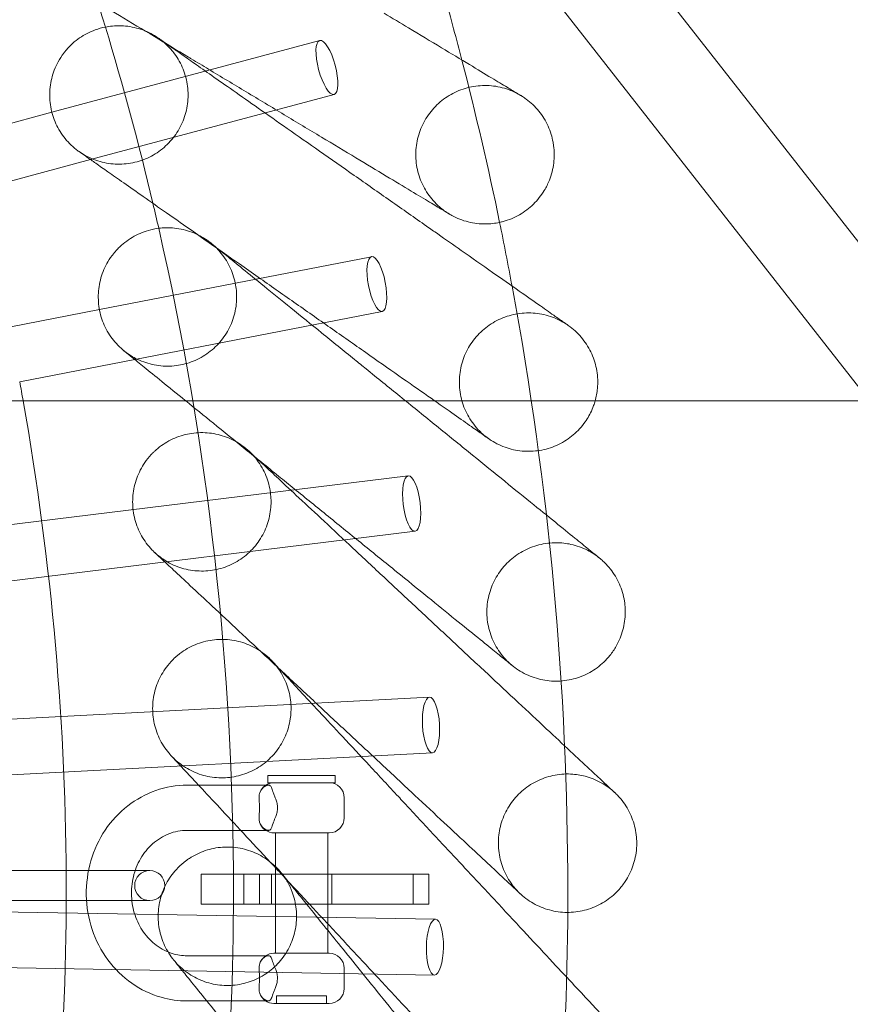
# Model space of a CAD drawing. Units: millimetres. Extents: x -2200 to 2200, y -3900 to 3900.
# Drawn here: x 496 to 645, y -21 to 156 of the extents above; entities that cross this region are included whole.
import ezdxf

# ---------------------------------------------------------------- set-up
doc = ezdxf.new("R2010")
doc.units = ezdxf.units.MM
doc.header["$MEASUREMENT"] = 0

msp = doc.modelspace()

# ---------------------------------------------------------------- linework, layer by layer
at = {"color": 0, "linetype": 'Continuous', "lineweight": 0}
for p, q in [((669.28, 87.5), (458, 357.06)), ((648.95, 87.5), (445.4, 347.19)), ((550.29, 152.15), (502.24, 139.27)), ((509.18, 130.78), (552.87, 142.49)), ((502.24, 139.27), (486.28, 135)), ((488.87, 125.34), (509.18, 130.78)), ((559.6, 113.37), (510.77, 103.88)), ((510.77, 103.88), (494.55, 100.73)), ((517.1, 94.93), (561.5, 103.56)), ((496.46, 90.91), (517.1, 94.93)), ((-1975, 87.5), (1975, 87.5)), ((566.18, 74.05), (147.43, 22.63)), ((148.14, 12.64), (567.4, 64.12)), ((570, 34.36), (148.69, 12.28)), ((148.7, 2.26), (570.52, 24.37)), ((553.07, 20.27), (541.01, 20.27)), ((541.01, 19.01), (541.01, 20.27)), ((553.07, 19.01), (553.07, 20.27)), ((541.13, 18.56), (526.49, 18.56)), ((541.01, 19.01), (553.07, 19.01)), ((554.69, 16.31), (554.69, 12.71)), ((541.13, 10.46), (526.49, 10.46)), ((551.58, 10.01), (542.09, 10.01)), ((542.34, -11.59), (542.34, 10.01)), ((551.99, 10.01), (551.58, 10.01)), ((551.74, -11.59), (551.74, 10.01)), ((571.04, -5.5), (149.22, 1.86)), ((508.41, 3.26), (489.31, 3.26)), ((519.79, 3.26), (508.41, 3.26)), ((536.67, 2.59), (529.02, 2.59)), ((529.02, 2.59), (529.02, -2.81)), ((536.67, 2.59), (536.67, -2.81)), ((536.67, 2.59), (567.09, 2.59)), ((539.47, 2.59), (539.47, -2.81)), ((541.65, 2.59), (541.65, -2.81)), ((552.45, 2.59), (552.45, -2.81)), ((567.09, -2.81), (567.09, 2.59)), ((567.09, 2.59), (569.89, 2.59)), ((569.89, 2.59), (569.89, -2.81)), ((508.41, -2.14), (489.31, -2.14)), ((508.41, -2.14), (519.79, -2.14)), ((536.67, -2.81), (529.02, -2.81)), ((536.67, -2.81), (567.09, -2.81)), ((569.89, -2.81), (567.09, -2.81)), ((148.53, -8.13), (570.87, -15.5)), ((526.49, -12.04), (541.15, -12.03)), ((542.09, -11.59), (551.58, -11.59)), ((551.58, -11.59), (551.99, -11.59)), ((554.69, -14.29), (554.69, -17.89)), ((542.54, -19.24), (551.54, -19.24)), ((542.54, -19.24), (542.54, -20.59)), ((551.54, -19.24), (551.54, -20.59)), ((526.49, -20.14), (541.12, -20.13)), ((551.58, -20.59), (542.09, -20.59)), ((551.99, -20.59), (551.58, -20.59))]:
    msp.add_line(p, q, dxfattribs=at)
for centre, radius, start, end in [((-0.19, -0.53), 595, 14.5206, 15.64109), ((-0.19, -0.53), 535, 16.8518, 17.344), ((-0.19, -0.53), 535, 13.344, 16.8518), ((-0.19, -0.53), 595, 11.64108, 14.5206), ((-0.19, -0.53), 535, 12.8518, 13.344), ((-0.19, -0.53), 535, 0, 12.8518), ((-0.19, -0.53), 595, 10.5206, 11.64108), ((-0.19, -0.53), 595, 360, 10.5206), ((-0.19, -0.53), 505, 10.0391, 10.4341), ((-0.19, -0.53), 505, 360, 10.0391), ((542.09, 16.31), 2.7, 90, 159.6826), ((551.99, 16.31), 2.7, 360, 90), ((551.99, 12.71), 2.7, 270, 0), ((542.09, 12.71), 2.7, 200.3174, 270), ((519.79, 0.56), 2.7, 90, 270), ((519.79, 0.56), 2.7, 270, 90), ((-0.19, -0.53), 505, 350.0834, 0), ((-0.19, -0.53), 535, -9.3554, 0), ((-0.19, -0.53), 595, 351.59524, 0), ((542.09, -14.29), 2.7, 90, 159.4303), ((551.99, -14.29), 2.7, 360, 90), ((542.09, -17.89), 2.7, 200.0663, 270), ((551.99, -17.89), 2.7, 270, 0)]:
    msp.add_arc(centre, radius, start, end, dxfattribs=at)
at = {"color": 0, "linetype": 'Continuous', "lineweight": 0, "extrusion": (1.48742e-17, -5.55112e-17, -1)}
msp.add_ellipse((551.58, 147.32), major_axis=(1.29, -4.83), ratio=0.305687, dxfattribs=at)
at = {"color": 0, "linetype": 'Continuous', "lineweight": 0, "extrusion": (8.08422e-18, -4.15897e-17, -1)}
msp.add_ellipse((560.55, 108.47), major_axis=(0.95, -4.91), ratio=0.305687, dxfattribs=at)
at = {"color": 0, "linetype": 'Continuous', "lineweight": 0, "extrusion": (3.29784e-18, -2.68587e-17, -1)}
msp.add_ellipse((566.79, 69.08), major_axis=(0.61, -4.96), ratio=0.305687, dxfattribs=at)
at = {"color": 0, "linetype": 'Continuous', "lineweight": 0, "extrusion": (6.08192e-19, -1.1605e-17, -1)}
msp.add_ellipse((570.26, 29.36), major_axis=(0.26, -4.99), ratio=0.305687, dxfattribs=at)
at = {"color": 0, "linetype": 'Continuous', "lineweight": 0, "extrusion": (6.76318e-20, 3.87462e-18, -1)}
msp.add_ellipse((570.96, -10.5), major_axis=(-0.09, -5), ratio=0.305687, dxfattribs=at)
at = {"color": 0, "linetype": 'Continuous', "lineweight": 0}
for points, knots in [([(526.72, 149.19), (524.68, 150.42), (522.65, 151.64), (518.51, 154.13), (516.41, 155.39), (512.44, 157.78), (510.57, 158.91), (507.15, 160.96), (505.59, 161.9), (502.87, 163.53), (501.68, 164.25), (499.73, 165.42), (498.92, 165.91), (497.72, 166.63), (497.28, 166.9), (496.88, 167.14), (496.79, 167.19), (496.66, 167.27), (496.66, 167.27), (496.63, 167.28)], [65.841857, 65.841857, 65.841857, 65.841857, 73.044828, 73.044828, 80.688817, 80.688817, 87.796533, 87.796533, 94.184186, 94.184186, 99.752639, 99.752639, 104.518295, 104.518295, 108.606355, 108.606355, 110.342082, 110.342082, 112.103446, 112.103446, 112.103446, 112.103446]), ([(561.85, 157.04), (563.32, 156.16), (564.79, 155.27), (568.24, 153.2), (570.22, 152.01), (573.87, 149.81), (575.56, 148.8), (578.57, 146.99), (579.91, 146.18), (582.16, 144.82), (583.12, 144.25), (584.61, 143.35), (585.19, 143), (585.97, 142.54), (586.21, 142.39), (586.34, 142.31), (586.34, 142.31), (586.35, 142.3)], [72.466618, 72.466618, 72.466618, 72.466618, 77.757627, 77.757627, 85.105174, 85.105174, 91.791664, 91.791664, 97.686087, 97.686087, 102.75748, 102.75748, 107.090238, 107.090238, 110.865192, 110.865192, 112.116897, 112.116897, 112.116897, 112.116897]), ([(507.13, 132.22), (507.13, 132.22), (507.13, 132.22), (507.13, 132.22), (507.12, 132.22), (507.1, 132.24), (507.08, 132.25), (507.01, 132.31), (506.95, 132.34), (506.48, 132.69), (506.08, 133.03), (504.94, 134.11), (504.26, 134.94), (503.15, 136.73), (502.71, 137.7), (502.09, 139.71), (501.9, 140.76), (501.81, 142.86), (501.89, 143.93), (502.33, 145.99), (502.68, 147), (503.43, 148.49), (503.74, 149.01), (504.21, 149.68), (504.33, 149.84), (504.55, 150.12), (504.65, 150.25), (504.78, 150.41), (504.81, 150.45), (505.54, 151.29), (506.34, 152.01), (508.08, 153.21), (509.03, 153.7), (510.6, 154.27), (511.21, 154.44), (511.83, 154.56)], [0, 0, 0, 0, 0.000307, 0.000307, 0.014126, 0.014126, 0.087827, 0.087827, 0.284367, 0.284367, 1.850488, 1.850488, 5.007231, 5.007231, 8.159625, 8.159625, 11.313141, 11.313141, 14.467331, 14.467331, 17.633484, 17.633484, 19.45999, 19.45999, 20.067359, 20.067359, 20.539689, 20.539689, 20.697107, 20.697107, 23.871428, 23.871428, 27.025635, 27.025635, 28.910951, 28.910951, 28.910951, 28.910951]), ([(511.83, 154.56), (512.25, 154.65), (512.67, 154.71), (514.14, 154.85), (515.2, 154.81), (517.28, 154.47), (518.31, 154.17), (519.75, 153.54), (520.21, 153.29), (520.88, 152.89), (521.1, 152.75), (521.34, 152.59), (521.36, 152.57), (521.38, 152.56), (521.38, 152.56), (521.38, 152.56), (521.38, 152.56), (521.38, 152.56), (521.38, 152.56), (521.38, 152.56)], [28.910951, 28.910951, 28.910951, 28.910951, 30.17957, 30.17957, 33.333511, 33.333511, 36.488474, 36.488474, 38.055057, 38.055057, 38.84046, 38.84046, 38.914055, 38.914055, 38.91578, 38.91578, 38.917009, 38.917009, 38.917317, 38.917317, 38.917317, 38.917317]), ([(507.13, 132.22), (507.6, 131.89), (508.08, 131.6), (509.08, 131.08), (509.6, 130.86), (511.11, 130.33), (512.16, 130.1), (514.25, 129.92), (515.32, 129.97), (517.39, 130.32), (518.41, 130.64), (520.33, 131.5), (521.24, 132.06), (522.87, 133.38), (523.61, 134.15), (524.86, 135.84), (525.38, 136.77), (526.17, 138.73), (526.44, 139.76), (526.71, 141.85), (526.71, 142.92), (526.44, 145), (526.17, 146.03), (525.39, 147.99), (524.87, 148.92), (523.85, 150.3), (523.41, 150.81), (522.45, 151.74), (521.93, 152.17), (521.38, 152.56)], [0, 0, 0, 0, 1.699304, 1.699304, 3.367416, 3.367416, 6.521915, 6.521915, 9.676291, 9.676291, 12.828896, 12.828896, 15.982024, 15.982024, 19.134875, 19.134875, 22.288776, 22.288776, 25.444337, 25.444337, 28.599613, 28.599613, 31.752366, 31.752366, 34.912777, 34.912777, 36.903222, 36.903222, 38.917435, 38.917435, 38.917435, 38.917435]), ([(521.38, 152.56), (521.41, 152.54), (521.41, 152.54), (521.51, 152.46), (521.59, 152.41), (521.81, 152.26), (521.96, 152.15), (522.49, 151.78), (522.94, 151.46), (524, 150.72), (524.63, 150.28), (526.08, 149.27), (526.91, 148.68), (528.78, 147.37), (529.83, 146.63), (532.15, 145.01), (533.44, 144.11), (536.22, 142.16), (537.74, 141.09), (540.98, 138.82), (542.71, 137.6), (546.38, 135.04), (548.31, 133.68), (552.32, 130.87), (554.4, 129.41), (558.65, 126.44), (560.82, 124.92), (565.15, 121.88), (567.32, 120.36), (570.13, 118.39), (570.8, 117.92), (571.47, 117.45)], [0, 0, 0, 0, 1.647895, 1.647895, 3.274617, 3.274617, 5.229359, 5.229359, 8.828369, 8.828369, 12.57522, 12.57522, 16.744242, 16.744242, 21.437146, 21.437146, 26.733226, 26.733226, 32.67464, 32.67464, 39.25838, 39.25838, 46.424045, 46.424045, 54.059466, 54.059466, 61.984672, 61.984672, 69.969617, 69.969617, 72.46606, 72.46606, 72.46606, 72.46606]), ([(573.56, 121.02), (573.53, 121.04), (573.53, 121.04), (573.45, 121.09), (573.39, 121.12), (573.08, 121.31), (572.69, 121.54), (571.61, 122.2), (570.86, 122.64), (569.03, 123.74), (567.9, 124.42), (565.3, 125.99), (563.8, 126.89), (560.49, 128.88), (558.66, 129.98), (554.77, 132.32), (552.69, 133.57), (548.4, 136.15), (546.17, 137.49), (541.67, 140.2), (539.39, 141.57), (534.85, 144.3), (532.59, 145.66), (529.31, 147.63), (528.28, 148.25), (527.08, 148.98), (526.9, 149.08), (526.72, 149.19)], [0, 0, 0, 0, 1.451824, 1.451824, 2.888985, 2.888985, 6.886568, 6.886568, 11.531303, 11.531303, 16.966344, 16.966344, 23.226576, 23.226576, 30.230832, 30.230832, 37.805214, 37.805214, 45.719359, 45.719359, 53.705288, 53.705288, 61.600922, 61.600922, 65.216185, 65.216185, 65.841857, 65.841857, 65.841857, 65.841857]), ([(586.35, 142.3), (585.78, 142.65), (585.17, 142.95), (583.57, 143.59), (582.53, 143.86), (580.44, 144.12), (579.37, 144.11), (577.28, 143.84), (576.25, 143.56), (574.3, 142.77), (573.37, 142.25), (571.69, 140.99), (570.92, 140.25), (569.61, 138.61), (569.05, 137.7), (568.19, 135.78), (567.88, 134.75), (567.53, 132.68), (567.49, 131.61), (567.68, 129.52), (567.91, 128.47), (568.62, 126.49), (569.1, 125.54), (570.28, 123.81), (570.99, 123.01), (572.33, 121.83), (572.93, 121.4), (573.56, 121.02)], [0, 0, 0, 0, 2.014298, 2.014298, 5.185257, 5.185257, 8.338031, 8.338031, 11.490715, 11.490715, 14.643881, 14.643881, 17.797244, 17.797244, 20.951621, 20.951621, 24.107359, 24.107359, 27.261963, 27.261963, 30.414411, 30.414411, 33.567926, 33.567926, 36.720954, 36.720954, 38.914033, 38.914033, 38.914033, 38.914033]), ([(586.35, 142.3), (586.35, 142.3), (586.35, 142.3), (586.35, 142.3), (586.35, 142.3), (586.36, 142.3), (586.36, 142.3), (586.36, 142.3), (586.36, 142.3), (586.37, 142.29), (586.38, 142.29), (586.4, 142.28), (586.41, 142.27), (586.51, 142.21), (586.6, 142.16), (586.9, 141.96), (587.12, 141.81), (587.75, 141.35), (588.15, 141.01), (589.29, 139.92), (589.96, 139.09), (591.07, 137.3), (591.51, 136.32), (591.96, 134.86), (592.07, 134.4), (592.19, 133.78), (592.21, 133.63), (592.25, 133.42), (592.25, 133.37), (592.4, 132.27), (592.41, 131.2), (592.15, 129.11), (591.88, 128.07), (591.25, 126.46), (590.94, 125.85), (590.05, 124.36), (589.38, 123.52), (587.88, 122.05), (587.03, 121.41), (585.2, 120.36), (584.21, 119.96), (582.99, 119.62), (582.78, 119.57), (582.57, 119.53)], [0, 0, 0, 0, 0.000153, 0.000153, 0.000767, 0.000767, 0.003221, 0.003221, 0.013037, 0.013037, 0.033755, 0.033755, 0.089003, 0.089003, 0.383682, 0.383682, 1.169835, 1.169835, 2.736474, 2.736474, 5.890275, 5.890275, 9.0599, 9.0599, 10.475689, 10.475689, 10.946939, 10.946939, 11.103996, 11.103996, 14.270923, 14.270923, 17.424474, 17.424474, 19.46306, 19.46306, 22.628007, 22.628007, 25.781316, 25.781316, 28.93474, 28.93474, 29.582658, 29.582658, 29.582658, 29.582658]), ([(535.87, 112.08), (534.99, 112.7), (534.1, 113.32), (531.37, 115.23), (529.52, 116.53), (526.05, 118.96), (524.41, 120.11), (521.38, 122.23), (519.98, 123.21), (517.41, 125.01), (516.24, 125.84), (514.13, 127.31), (513.18, 127.98), (511.52, 129.14), (510.78, 129.66), (509.51, 130.55), (508.97, 130.93), (508.24, 131.44), (508, 131.61), (507.73, 131.8), (507.67, 131.84), (507.34, 132.07), (507.18, 132.18), (507.14, 132.21), (507.14, 132.21), (507.13, 132.22)], [65.846326, 65.846326, 65.846326, 65.846326, 69.115632, 69.115632, 76.019825, 76.019825, 82.305679, 82.305679, 87.94153, 87.94153, 92.946501, 92.946501, 97.381779, 97.381779, 101.337203, 101.337203, 104.993235, 104.993235, 107.260041, 107.260041, 108.014049, 108.014049, 111.534706, 111.534706, 112.105466, 112.105466, 112.105466, 112.105466]), ([(582.57, 119.53), (581.75, 119.35), (580.91, 119.26), (579.02, 119.24), (577.96, 119.36), (575.92, 119.87), (574.93, 120.26), (573.89, 120.83), (573.78, 120.89), (573.64, 120.97), (573.62, 120.98), (573.59, 121), (573.59, 121.01), (573.57, 121.01), (573.57, 121.02), (573.56, 121.02), (573.56, 121.02), (573.56, 121.02), (573.56, 121.02), (573.56, 121.02), (573.56, 121.02), (573.56, 121.02)], [29.582658, 29.582658, 29.582658, 29.582658, 32.089947, 32.089947, 35.242276, 35.242276, 38.395903, 38.395903, 38.786986, 38.786986, 38.860306, 38.860306, 38.8878, 38.8878, 38.907432, 38.907432, 38.91234, 38.91234, 38.912647, 38.912647, 38.9128, 38.9128, 38.9128, 38.9128]), ([(515.15, 96.51), (515.15, 96.51), (515.15, 96.51), (515.15, 96.51), (515.15, 96.51), (515.15, 96.51), (515.15, 96.51), (515.15, 96.51), (515.15, 96.51), (515.15, 96.51), (515.15, 96.51), (515.13, 96.53), (515.11, 96.54), (515.04, 96.6), (514.99, 96.64), (514.54, 97.02), (514.16, 97.39), (513.1, 98.55), (512.48, 99.42), (511.5, 101.28), (511.13, 102.28), (510.65, 104.33), (510.54, 105.39), (510.59, 107.49), (510.75, 108.55), (511.32, 110.58), (511.75, 111.56), (512.59, 112.99), (512.94, 113.5), (513.45, 114.13), (513.59, 114.28), (513.83, 114.55), (513.93, 114.66), (514.08, 114.82), (514.12, 114.85), (514.9, 115.64), (515.75, 116.3), (517.56, 117.38), (518.54, 117.8), (520.16, 118.26), (520.78, 118.39), (521.4, 118.47)], [0, 0, 0, 0, 0.000154, 0.000154, 0.000461, 0.000461, 0.001076, 0.001076, 0.003536, 0.003536, 0.010426, 0.010426, 0.083923, 0.083923, 0.279918, 0.279918, 1.847318, 1.847318, 5.003438, 5.003438, 8.155661, 8.155661, 11.309457, 11.309457, 14.463329, 14.463329, 17.629583, 17.629583, 19.455917, 19.455917, 20.063226, 20.063226, 20.535597, 20.535597, 20.693029, 20.693029, 23.867637, 23.867637, 27.021655, 27.021655, 28.906865, 28.906865, 28.906865, 28.906865]), ([(521.4, 118.47), (521.83, 118.52), (522.25, 118.55), (523.72, 118.59), (524.79, 118.48), (526.83, 118), (527.83, 117.63), (529.23, 116.89), (529.67, 116.62), (530.31, 116.17), (530.52, 116.01), (530.75, 115.83), (530.77, 115.82), (530.79, 115.8), (530.79, 115.8), (530.79, 115.8), (530.79, 115.8), (530.79, 115.8), (530.79, 115.8), (530.79, 115.8)], [28.906865, 28.906865, 28.906865, 28.906865, 30.175809, 30.175809, 33.329675, 33.329675, 36.483146, 36.483146, 38.050032, 38.050032, 38.836217, 38.836217, 38.909885, 38.909885, 38.913338, 38.913338, 38.915798, 38.915798, 38.916106, 38.916106, 38.916106, 38.916106]), ([(571.47, 117.45), (572.88, 116.46), (574.28, 115.48), (577.58, 113.17), (579.47, 111.84), (582.96, 109.4), (584.58, 108.27), (587.45, 106.26), (588.73, 105.36), (590.89, 103.85), (591.8, 103.2), (593.22, 102.21), (593.78, 101.82), (594.52, 101.3), (594.75, 101.14), (594.87, 101.05), (594.87, 101.05), (594.89, 101.04)], [72.46606, 72.46606, 72.46606, 72.46606, 77.76058, 77.76058, 85.107989, 85.107989, 91.794297, 91.794297, 97.688522, 97.688522, 102.759736, 102.759736, 107.092366, 107.092366, 110.867258, 110.867258, 112.118244, 112.118244, 112.118244, 112.118244]), ([(515.15, 96.51), (515.48, 96.24), (515.82, 95.99), (516.53, 95.53), (516.89, 95.32), (518.19, 94.64), (519.2, 94.28), (521.25, 93.81), (522.31, 93.71), (524.41, 93.77), (525.47, 93.94), (527.48, 94.53), (528.46, 94.96), (530.26, 96.05), (531.1, 96.71), (532.58, 98.21), (533.22, 99.06), (534.27, 100.88), (534.68, 101.87), (535.23, 103.9), (535.38, 104.96), (535.4, 106.89), (535.32, 107.77), (534.93, 109.66), (534.58, 110.68), (533.65, 112.58), (533.06, 113.47), (531.9, 114.82), (531.36, 115.34), (530.79, 115.8)], [0, 0, 0, 0, 1.267776, 1.267776, 2.522548, 2.522548, 5.676046, 5.676046, 8.828461, 8.828461, 11.981359, 11.981359, 15.134936, 15.134936, 18.29014, 18.29014, 21.444793, 21.444793, 24.599202, 24.599202, 27.756727, 27.756727, 30.380392, 30.380392, 33.557769, 33.557769, 36.70987, 36.70987, 38.916563, 38.916563, 38.916563, 38.916563]), ([(530.79, 115.8), (530.8, 115.79), (530.8, 115.79), (530.85, 115.75), (530.89, 115.72), (531.09, 115.55), (531.39, 115.31), (532.27, 114.6), (532.89, 114.1), (534.43, 112.85), (535.4, 112.06), (537.64, 110.25), (538.95, 109.18), (541.85, 106.84), (543.46, 105.53), (546.91, 102.73), (548.76, 101.23), (552.58, 98.14), (554.56, 96.53), (557.24, 94.36), (557.93, 93.81), (560.63, 91.61), (562.66, 89.97), (566.75, 86.66), (568.81, 84.99), (572.91, 81.66), (574.97, 80), (578.97, 76.75), (580.92, 75.17), (584.64, 72.16), (586.41, 70.72), (589.66, 68.08), (591.17, 66.87), (593.83, 64.71), (595.01, 63.75), (596.99, 62.15), (597.82, 61.47), (599.11, 60.43), (599.6, 60.03), (600.25, 59.51), (600.44, 59.35), (600.52, 59.29), (600.52, 59.29), (600.52, 59.28)], [0, 0, 0, 0, 1.138018, 1.138018, 2.268861, 2.268861, 6.177947, 6.177947, 10.702506, 10.702506, 16.001047, 16.001047, 22.125151, 22.125151, 29.014533, 29.014533, 36.510748, 36.510748, 44.286341, 44.286341, 46.969547, 46.969547, 54.800991, 54.800991, 62.741003, 62.741003, 70.719591, 70.719591, 78.477001, 78.477001, 85.767536, 85.767536, 92.380526, 92.380526, 98.193616, 98.193616, 103.186697, 103.186697, 107.455256, 107.455256, 111.187297, 111.187297, 112.08732, 112.08732, 112.08732, 112.08732]), ([(580.63, 80.71), (580.61, 80.72), (580.61, 80.72), (580.53, 80.78), (580.46, 80.83), (580.16, 81.04), (579.78, 81.3), (578.73, 82.04), (578.01, 82.54), (576.25, 83.78), (575.16, 84.54), (572.66, 86.3), (571.21, 87.31), (568.04, 89.53), (566.29, 90.76), (562.56, 93.37), (560.57, 94.77), (556.46, 97.65), (554.33, 99.14), (550.02, 102.16), (547.84, 103.69), (543.53, 106.71), (541.4, 108.2), (538.14, 110.49), (537, 111.28), (535.87, 112.08)], [0, 0, 0, 0, 1.490729, 1.490729, 2.965617, 2.965617, 6.974255, 6.974255, 11.634156, 11.634156, 17.086445, 17.086445, 23.363429, 23.363429, 30.381663, 30.381663, 37.965269, 37.965269, 45.883868, 45.883868, 53.869087, 53.869087, 61.678583, 61.678583, 65.846326, 65.846326, 65.846326, 65.846326]), ([(594.89, 101.04), (594.34, 101.43), (593.76, 101.77), (592.2, 102.52), (591.18, 102.86), (589.11, 103.26), (588.04, 103.33), (585.95, 103.2), (584.9, 103), (582.9, 102.35), (581.94, 101.89), (580.17, 100.75), (579.35, 100.07), (577.92, 98.52), (577.3, 97.65), (576.31, 95.8), (575.93, 94.8), (575.44, 92.75), (575.33, 91.69), (575.37, 89.59), (575.52, 88.53), (576.09, 86.51), (576.51, 85.52), (577.57, 83.71), (578.22, 82.86), (579.47, 81.6), (580.04, 81.12), (580.63, 80.71)], [0, 0, 0, 0, 2.0148, 2.0148, 5.186527, 5.186527, 8.339112, 8.339112, 11.492072, 11.492072, 14.645136, 14.645136, 17.798508, 17.798508, 20.952829, 20.952829, 24.108492, 24.108492, 27.26301, 27.26301, 30.415953, 30.415953, 33.568861, 33.568861, 36.721609, 36.721609, 38.91017, 38.91017, 38.91017, 38.91017]), ([(594.89, 101.04), (594.89, 101.04), (594.89, 101.04), (595, 100.97), (595.1, 100.89), (596.05, 100.18), (596.81, 99.44), (598.12, 97.79), (598.68, 96.88), (599.53, 94.96), (599.84, 93.94), (600.18, 91.86), (600.22, 90.79), (600.06, 88.99), (599.92, 88.23), (599.71, 87.5)], [0, 0, 0, 0, 0.000615, 0.000615, 0.391749, 0.391749, 3.544, 3.544, 6.697155, 6.697155, 9.852161, 9.852161, 13.00565, 13.00565, 15.288013, 15.288013, 15.288013, 15.288013]), ([(526.27, 87.5), (526.23, 87.53), (526.19, 87.56), (524.69, 88.78), (523.28, 89.92), (520.81, 91.92), (519.73, 92.8), (517.96, 94.23), (517.23, 94.83), (516.14, 95.71), (515.74, 96.03), (515.38, 96.32), (515.29, 96.39), (515.18, 96.48), (515.18, 96.48), (515.15, 96.51)], [87.634489, 87.634489, 87.634489, 87.634489, 87.795887, 87.795887, 94.183581, 94.183581, 99.752079, 99.752079, 104.517775, 104.517775, 108.605864, 108.605864, 110.341668, 110.341668, 112.103127, 112.103127, 112.103127, 112.103127]), ([(584.89, 39.99), (584.87, 40.01), (584.87, 40.01), (584.79, 40.07), (584.74, 40.11), (584.45, 40.34), (584.1, 40.63), (583.12, 41.42), (582.45, 41.97), (580.79, 43.31), (579.76, 44.15), (577.41, 46.05), (576.04, 47.16), (573.04, 49.59), (571.38, 50.94), (567.86, 53.79), (565.98, 55.32), (562.08, 58.47), (560.06, 60.11), (555.98, 63.42), (553.91, 65.1), (549.8, 68.43), (547.75, 70.09), (544.78, 72.5), (543.85, 73.25), (540.9, 75.64), (538.9, 77.26), (534.99, 80.43), (533.08, 81.98), (529.52, 84.86), (527.86, 86.21), (526.27, 87.5)], [0, 0, 0, 0, 1.451621, 1.451621, 2.888576, 2.888576, 6.886119, 6.886119, 11.530767, 11.530767, 16.965733, 16.965733, 23.225879, 23.225879, 30.230074, 30.230074, 37.804403, 37.804403, 45.718535, 45.718535, 53.704445, 53.704445, 61.600081, 61.600081, 65.215451, 65.215451, 73.044109, 73.044109, 80.688134, 80.688134, 87.634489, 87.634489, 87.634489, 87.634489]), ([(599.71, 87.5), (599.63, 87.22), (599.54, 86.93), (599.28, 86.21), (599.09, 85.78), (598.81, 85.21), (598.74, 85.07), (598.64, 84.89), (598.61, 84.84), (598.39, 84.44), (598.17, 84.09), (597.32, 82.88), (596.6, 82.09), (594.99, 80.73), (594.1, 80.15), (592.2, 79.23), (591.19, 78.89), (589.13, 78.49), (588.06, 78.42), (585.96, 78.54), (584.91, 78.74), (582.92, 79.39), (581.95, 79.85), (580.95, 80.49), (580.85, 80.56), (580.72, 80.65), (580.7, 80.66), (580.67, 80.68), (580.66, 80.69), (580.65, 80.7), (580.64, 80.7), (580.64, 80.7), (580.64, 80.71), (580.63, 80.71), (580.63, 80.71), (580.63, 80.71), (580.63, 80.71), (580.63, 80.71)], [15.288013, 15.288013, 15.288013, 15.288013, 16.171472, 16.171472, 17.590571, 17.590571, 18.062915, 18.062915, 18.220337, 18.220337, 19.457181, 19.457181, 22.624954, 22.624954, 25.778151, 25.778151, 28.9321, 28.9321, 32.086474, 32.086474, 35.239264, 35.239264, 38.393553, 38.393553, 38.784835, 38.784835, 38.858191, 38.858191, 38.8857, 38.8857, 38.905377, 38.905377, 38.910296, 38.910296, 38.910911, 38.910911, 38.911065, 38.911065, 38.911065, 38.911065]), ([(520.67, 60.32), (520.67, 60.32), (520.67, 60.32), (520.67, 60.32), (520.67, 60.32), (520.67, 60.32), (520.67, 60.32), (520.67, 60.32), (520.67, 60.32), (520.66, 60.33), (520.66, 60.33), (520.64, 60.35), (520.62, 60.36), (520.56, 60.42), (520.51, 60.47), (520.09, 60.88), (519.74, 61.27), (518.76, 62.5), (518.21, 63.42), (517.36, 65.34), (517.05, 66.36), (516.72, 68.44), (516.68, 69.51), (516.88, 71.6), (517.11, 72.64), (517.83, 74.62), (518.32, 75.58), (519.26, 76.95), (519.65, 77.42), (520.2, 78.02), (520.34, 78.16), (520.6, 78.41), (520.72, 78.52), (520.87, 78.66), (520.91, 78.7), (521.75, 79.43), (522.64, 80.03), (524.53, 80.97), (525.53, 81.32), (527.59, 81.76), (528.66, 81.85), (530.76, 81.75), (531.81, 81.57), (533.82, 80.95), (534.79, 80.5), (536.13, 79.68), (536.55, 79.37), (537.16, 78.88), (537.36, 78.71), (537.57, 78.51), (537.59, 78.5), (537.61, 78.48), (537.61, 78.48), (537.61, 78.48), (537.61, 78.48), (537.61, 78.47), (537.61, 78.47), (537.61, 78.47)], [0, 0, 0, 0, 0.000154, 0.000154, 0.000461, 0.000461, 0.001076, 0.001076, 0.003536, 0.003536, 0.010426, 0.010426, 0.083922, 0.083922, 0.279918, 0.279918, 1.847318, 1.847318, 5.003438, 5.003438, 8.155661, 8.155661, 11.309457, 11.309457, 14.463329, 14.463329, 17.629583, 17.629583, 19.455916, 19.455916, 20.063226, 20.063226, 20.535597, 20.535597, 20.693029, 20.693029, 23.867637, 23.867637, 27.021655, 27.021655, 30.175809, 30.175809, 33.329675, 33.329675, 36.483146, 36.483146, 38.050032, 38.050032, 38.836217, 38.836217, 38.909885, 38.909885, 38.913338, 38.913338, 38.915798, 38.915798, 38.916106, 38.916106, 38.916106, 38.916106]), ([(520.67, 60.32), (520.98, 60.03), (521.3, 59.76), (521.97, 59.25), (522.32, 59.02), (523.57, 58.25), (524.55, 57.81), (526.56, 57.21), (527.61, 57.03), (529.71, 56.95), (530.78, 57.04), (532.83, 57.49), (533.83, 57.85), (535.71, 58.81), (536.59, 59.41), (538.17, 60.8), (538.87, 61.61), (540.04, 63.36), (540.52, 64.31), (541.21, 66.3), (541.43, 67.34), (541.59, 69.27), (541.57, 70.15), (541.31, 72.07), (541.04, 73.11), (540.24, 75.06), (539.72, 75.99), (538.65, 77.42), (538.15, 77.97), (537.61, 78.47)], [0, 0, 0, 0, 1.267776, 1.267776, 2.522548, 2.522548, 5.676047, 5.676047, 8.828461, 8.828461, 11.981359, 11.981359, 15.134936, 15.134936, 18.290141, 18.290141, 21.444792, 21.444792, 24.599202, 24.599202, 27.756727, 27.756727, 30.380392, 30.380392, 33.557769, 33.557769, 36.70987, 36.70987, 38.916563, 38.916563, 38.916563, 38.916563]), ([(537.61, 78.47), (537.62, 78.46), (537.62, 78.46), (537.67, 78.42), (537.7, 78.39), (537.9, 78.21), (538.18, 77.95), (539, 77.18), (539.59, 76.63), (541.04, 75.28), (541.95, 74.43), (544.06, 72.46), (545.29, 71.31), (548.02, 68.76), (549.54, 67.35), (552.78, 64.32), (554.52, 62.69), (558.12, 59.34), (559.98, 57.6), (562.5, 55.25), (563.15, 54.64), (565.69, 52.27), (567.6, 50.49), (571.45, 46.9), (573.39, 45.09), (577.25, 41.48), (579.18, 39.68), (582.95, 36.17), (584.79, 34.45), (588.28, 31.19), (589.95, 29.63), (593.01, 26.77), (594.43, 25.45), (596.93, 23.11), (598.05, 22.08), (599.91, 20.34), (600.69, 19.61), (601.9, 18.48), (602.36, 18.05), (602.97, 17.48), (603.15, 17.31), (603.23, 17.24), (603.23, 17.24), (603.23, 17.24)], [0, 0, 0, 0, 1.138017, 1.138017, 2.26886, 2.26886, 6.177946, 6.177946, 10.702504, 10.702504, 16.001046, 16.001046, 22.12515, 22.12515, 29.014532, 29.014532, 36.510747, 36.510747, 44.28634, 44.28634, 46.969545, 46.969545, 54.800989, 54.800989, 62.741001, 62.741001, 70.719589, 70.719589, 78.476998, 78.476998, 85.767534, 85.767534, 92.380523, 92.380523, 98.193614, 98.193614, 103.186694, 103.186694, 107.455254, 107.455254, 111.187295, 111.187295, 112.087317, 112.087317, 112.087317, 112.087317]), ([(600.52, 59.28), (600.18, 59.56), (599.83, 59.82), (599.1, 60.29), (598.72, 60.51), (597.39, 61.18), (596.39, 61.54), (594.52, 61.95), (593.65, 62.05), (591.73, 62.06), (590.66, 61.93), (588.61, 61.41), (587.62, 61.01), (585.78, 60), (584.92, 59.37), (583.39, 57.92), (582.72, 57.09), (581.61, 55.31), (581.16, 54.33), (580.54, 52.33), (580.35, 51.27), (580.25, 49.17), (580.34, 48.11), (580.77, 46.05), (581.12, 45.04), (582.06, 43.16), (582.65, 42.27), (583.81, 40.94), (584.34, 40.44), (584.89, 39.99)], [0, 0, 0, 0, 1.315088, 1.315088, 2.615633, 2.615633, 5.772788, 5.772788, 8.36155, 8.36155, 11.539025, 11.539025, 14.691992, 14.691992, 17.84566, 17.84566, 20.999396, 20.999396, 24.155361, 24.155361, 27.309783, 27.309783, 30.463056, 30.463056, 33.615473, 33.615473, 36.768569, 36.768569, 38.916406, 38.916406, 38.916406, 38.916406]), ([(586.29, -0.92), (586.27, -0.91), (586.27, -0.9), (586.2, -0.84), (586.15, -0.79), (585.88, -0.54), (585.55, -0.23), (584.63, 0.63), (583.99, 1.22), (582.43, 2.68), (581.47, 3.58), (579.25, 5.65), (577.97, 6.85), (575.14, 9.48), (573.58, 10.94), (570.26, 14.03), (568.49, 15.69), (564.83, 19.11), (562.93, 20.88), (559.09, 24.47), (557.14, 26.28), (553.27, 29.89), (551.34, 31.69), (548.54, 34.3), (547.67, 35.12), (544.9, 37.71), (543.01, 39.47), (539.33, 42.9), (537.54, 44.58), (534.15, 47.74), (532.55, 49.23), (529.64, 51.94), (528.31, 53.19), (525.99, 55.35), (524.97, 56.3), (523.31, 57.86), (522.62, 58.5), (521.6, 59.46), (521.22, 59.81), (520.88, 60.12), (520.8, 60.2), (520.69, 60.3), (520.69, 60.3), (520.67, 60.32)], [0, 0, 0, 0, 1.451623, 1.451623, 2.88858, 2.88858, 6.886122, 6.886122, 11.53077, 11.53077, 16.965737, 16.965737, 23.225882, 23.225882, 30.230078, 30.230078, 37.804406, 37.804406, 45.718538, 45.718538, 53.704448, 53.704448, 61.600083, 61.600083, 65.215455, 65.215455, 73.044114, 73.044114, 80.688138, 80.688138, 87.795892, 87.795892, 94.183585, 94.183585, 99.752084, 99.752084, 104.51778, 104.51778, 108.605868, 108.605868, 110.341675, 110.341675, 112.103135, 112.103135, 112.103135, 112.103135]), ([(600.52, 59.28), (600.52, 59.28), (600.52, 59.28), (600.52, 59.28), (600.53, 59.28), (600.53, 59.28), (600.53, 59.28), (600.54, 59.27), (600.55, 59.27), (600.57, 59.25), (600.58, 59.24), (600.67, 59.16), (600.74, 59.1), (601.02, 58.87), (601.21, 58.69), (601.77, 58.14), (602.12, 57.75), (603.1, 56.52), (603.65, 55.6), (604.5, 53.67), (604.8, 52.64), (605.04, 51.13), (605.09, 50.66), (605.12, 50.03), (605.12, 49.88), (605.12, 49.67), (605.12, 49.61), (605.12, 48.51), (604.97, 47.44), (604.43, 45.41), (604.02, 44.42), (603.17, 42.92), (602.78, 42.35), (601.69, 41), (600.91, 40.26), (599.22, 39.01), (598.28, 38.49), (596.33, 37.72), (595.29, 37.45), (593.21, 37.19), (592.14, 37.19), (590.05, 37.46), (589.02, 37.73), (587.07, 38.52), (586.14, 39.05), (585.19, 39.75), (585.09, 39.83), (584.97, 39.93), (584.95, 39.94), (584.92, 39.96), (584.92, 39.97), (584.9, 39.98), (584.9, 39.98), (584.89, 39.99), (584.89, 39.99), (584.89, 39.99), (584.89, 39.99), (584.89, 39.99), (584.89, 39.99), (584.89, 39.99)], [0, 0, 0, 0, 0.000613, 0.000613, 0.005518, 0.005518, 0.015327, 0.015327, 0.036036, 0.036036, 0.091258, 0.091258, 0.385797, 0.385797, 1.171571, 1.171571, 2.738478, 2.738478, 5.892107, 5.892107, 9.062514, 9.062514, 10.477375, 10.477375, 10.948316, 10.948316, 11.105271, 11.105271, 14.270125, 14.270125, 17.423299, 17.423299, 19.46552, 19.46552, 22.630396, 22.630396, 25.783719, 25.783719, 28.937097, 28.937097, 32.092293, 32.092293, 35.244843, 35.244843, 38.398005, 38.398005, 38.789119, 38.789119, 38.862444, 38.862444, 38.88994, 38.88994, 38.90956, 38.90956, 38.914464, 38.914464, 38.915077, 38.915077, 38.915384, 38.915384, 38.915384, 38.915384]), ([(523.64, 23.84), (523.64, 23.84), (523.64, 23.84), (523.64, 23.84), (523.64, 23.84), (523.64, 23.84), (523.64, 23.84), (523.64, 23.84), (523.64, 23.84), (523.64, 23.84), (523.64, 23.85), (523.62, 23.87), (523.6, 23.88), (523.54, 23.95), (523.5, 24), (523.11, 24.44), (522.78, 24.85), (521.89, 26.15), (521.41, 27.1), (520.69, 29.08), (520.46, 30.12), (520.27, 32.21), (520.31, 33.28), (520.65, 35.36), (520.95, 36.38), (521.81, 38.3), (522.37, 39.22), (523.4, 40.52), (523.82, 40.97), (524.41, 41.52), (524.56, 41.66), (524.84, 41.89), (524.96, 41.99), (525.13, 42.12), (525.17, 42.15), (526.05, 42.82), (526.99, 43.36), (528.93, 44.17), (529.96, 44.45), (532.05, 44.74), (533.11, 44.76), (535.2, 44.52), (536.24, 44.26), (538.2, 43.5), (539.14, 42.99), (540.42, 42.07), (540.82, 41.74), (541.39, 41.2), (541.58, 41.02), (541.78, 40.81), (541.79, 40.79), (541.81, 40.77), (541.81, 40.77), (541.81, 40.77), (541.81, 40.77), (541.81, 40.77), (541.81, 40.77), (541.81, 40.77)], [0, 0, 0, 0, 0.000154, 0.000154, 0.000461, 0.000461, 0.001076, 0.001076, 0.003536, 0.003536, 0.010426, 0.010426, 0.083922, 0.083922, 0.279918, 0.279918, 1.847318, 1.847318, 5.003438, 5.003438, 8.155661, 8.155661, 11.309457, 11.309457, 14.463329, 14.463329, 17.629583, 17.629583, 19.455916, 19.455916, 20.063226, 20.063226, 20.535597, 20.535597, 20.693028, 20.693028, 23.867636, 23.867636, 27.021655, 27.021655, 30.175809, 30.175809, 33.329675, 33.329675, 36.483146, 36.483146, 38.050032, 38.050032, 38.836217, 38.836217, 38.909885, 38.909885, 38.913338, 38.913338, 38.915798, 38.915798, 38.916106, 38.916106, 38.916106, 38.916106]), ([(523.64, 23.84), (523.93, 23.53), (524.24, 23.24), (524.87, 22.68), (525.2, 22.42), (526.4, 21.57), (527.34, 21.07), (529.3, 20.32), (530.34, 20.07), (532.43, 19.84), (533.5, 19.86), (535.58, 20.17), (536.61, 20.46), (538.54, 21.28), (539.47, 21.82), (541.13, 23.1), (541.89, 23.85), (543.18, 25.52), (543.72, 26.44), (544.55, 28.37), (544.85, 29.4), (545.14, 31.3), (545.18, 32.19), (545.06, 34.12), (544.86, 35.17), (544.2, 37.18), (543.74, 38.14), (542.77, 39.64), (542.31, 40.23), (541.81, 40.77)], [0, 0, 0, 0, 1.267776, 1.267776, 2.522548, 2.522548, 5.676047, 5.676047, 8.828461, 8.828461, 11.981359, 11.981359, 15.134937, 15.134937, 18.290142, 18.290142, 21.444792, 21.444792, 24.599202, 24.599202, 27.756727, 27.756727, 30.380392, 30.380392, 33.557769, 33.557769, 36.70987, 36.70987, 38.916562, 38.916562, 38.916562, 38.916562]), ([(541.81, 40.77), (541.82, 40.76), (541.82, 40.76), (541.87, 40.71), (541.9, 40.68), (542.08, 40.48), (542.34, 40.2), (543.11, 39.37), (543.65, 38.79), (545.01, 37.34), (545.86, 36.43), (547.82, 34.32), (548.97, 33.08), (551.52, 30.35), (552.93, 28.83), (555.96, 25.59), (557.58, 23.84), (560.94, 20.25), (562.67, 18.38), (565.02, 15.86), (565.63, 15.21), (568, 12.66), (569.78, 10.75), (573.36, 6.91), (575.17, 4.97), (578.78, 1.1), (580.58, -0.83), (584.09, -4.6), (585.8, -6.44), (589.06, -9.94), (590.62, -11.61), (593.47, -14.68), (594.79, -16.09), (597.13, -18.6), (598.17, -19.71), (599.9, -21.57), (600.63, -22.36), (601.76, -23.57), (602.19, -24.03), (602.76, -24.64), (602.93, -24.82), (603, -24.89), (603, -24.89), (603, -24.9)], [0, 0, 0, 0, 1.138017, 1.138017, 2.26886, 2.26886, 6.177946, 6.177946, 10.702505, 10.702505, 16.001046, 16.001046, 22.12515, 22.12515, 29.014532, 29.014532, 36.510747, 36.510747, 44.28634, 44.28634, 46.969546, 46.969546, 54.800989, 54.800989, 62.741002, 62.741002, 70.719589, 70.719589, 78.476998, 78.476998, 85.767534, 85.767534, 92.380524, 92.380524, 98.193614, 98.193614, 103.186695, 103.186695, 107.455254, 107.455254, 111.187295, 111.187295, 112.087318, 112.087318, 112.087318, 112.087318]), ([(584.84, -41.83), (584.82, -41.81), (584.82, -41.81), (584.75, -41.74), (584.7, -41.69), (584.45, -41.42), (584.15, -41.09), (583.28, -40.17), (582.69, -39.53), (581.24, -37.97), (580.34, -37), (578.27, -34.79), (577.07, -33.5), (574.44, -30.68), (572.98, -29.11), (569.89, -25.79), (568.24, -24.02), (564.82, -20.35), (563.05, -18.45), (559.47, -14.61), (557.65, -12.66), (554.05, -8.79), (552.25, -6.86), (549.64, -4.06), (548.82, -3.18), (546.24, -0.41), (544.48, 1.48), (541.05, 5.16), (539.37, 6.96), (536.22, 10.34), (534.73, 11.94), (532.01, 14.86), (530.77, 16.19), (528.61, 18.51), (527.66, 19.53), (526.1, 21.2), (525.46, 21.89), (524.51, 22.91), (524.16, 23.29), (523.84, 23.63), (523.77, 23.71), (523.67, 23.81), (523.67, 23.81), (523.64, 23.84)], [0, 0, 0, 0, 1.451622, 1.451622, 2.888579, 2.888579, 6.886122, 6.886122, 11.53077, 11.53077, 16.965736, 16.965736, 23.225882, 23.225882, 30.230078, 30.230078, 37.804406, 37.804406, 45.718539, 45.718539, 53.704448, 53.704448, 61.600083, 61.600083, 65.215454, 65.215454, 73.044113, 73.044113, 80.688137, 80.688137, 87.795891, 87.795891, 94.183584, 94.183584, 99.752083, 99.752083, 104.517779, 104.517779, 108.605867, 108.605867, 110.341673, 110.341673, 112.103132, 112.103132, 112.103132, 112.103132]), ([(603.23, 17.24), (602.91, 17.53), (602.58, 17.82), (601.88, 18.34), (601.52, 18.58), (600.24, 19.35), (599.26, 19.78), (597.43, 20.32), (596.57, 20.47), (594.65, 20.62), (593.58, 20.56), (591.5, 20.18), (590.48, 19.86), (588.58, 18.98), (587.67, 18.41), (586.05, 17.07), (585.32, 16.29), (584.09, 14.59), (583.57, 13.65), (582.81, 11.69), (582.55, 10.65), (582.31, 8.56), (582.32, 7.49), (582.61, 5.41), (582.89, 4.38), (583.69, 2.44), (584.22, 1.51), (585.28, 0.1), (585.77, -0.44), (586.29, -0.92)], [0, 0, 0, 0, 1.315087, 1.315087, 2.615632, 2.615632, 5.772787, 5.772787, 8.36155, 8.36155, 11.539025, 11.539025, 14.691991, 14.691991, 17.845659, 17.845659, 20.999395, 20.999395, 24.15536, 24.15536, 27.309782, 27.309782, 30.463055, 30.463055, 33.615472, 33.615472, 36.768568, 36.768568, 38.916406, 38.916406, 38.916406, 38.916406]), ([(526.49, 18.56), (524.59, 18.56), (522.69, 18.24), (519.08, 16.98), (517.37, 16.04), (514.29, 13.64), (512.92, 12.17), (510.68, 8.83), (509.81, 6.96), (508.66, 3.01), (508.38, 0.92), (508.45, -3.25), (508.81, -5.33), (510.12, -9.26), (511.08, -11.12), (513.49, -14.4), (514.94, -15.83), (518.19, -18.1), (519.98, -18.96), (523.36, -19.92), (524.93, -20.14), (526.49, -20.14)], [0, 0, 0, 0, 0.309081, 0.309081, 0.620695, 0.620695, 0.938332, 0.938332, 1.262256, 1.262256, 1.590337, 1.590337, 1.919704, 1.919704, 2.247423, 2.247423, 2.570572, 2.570572, 2.887154, 2.887154, 3.141655, 3.141655, 3.141655, 3.141655]), ([(539.42, 16.31), (539.4, 16.67), (539.46, 17.01), (539.72, 17.65), (539.93, 17.93), (540.37, 18.3), (540.58, 18.42), (540.85, 18.52), (540.93, 18.54), (541.05, 18.56), (541.1, 18.56), (541.19, 18.56), (541.23, 18.56), (541.33, 18.53), (541.38, 18.5), (541.47, 18.41), (541.52, 18.35), (541.64, 18.1), (541.72, 17.87), (541.9, 17.38), (541.97, 17.18), (542.13, 16.75), (542.21, 16.54), (542.31, 16.31)], [0, 0, 0, 0, 1.368153, 1.368153, 2.948037, 2.948037, 4.218815, 4.218815, 4.786157, 4.786157, 5.182457, 5.182457, 5.596603, 5.596603, 6.2353, 6.2353, 7.025931, 7.025931, 8.578426, 8.578426, 9.483722, 9.483722, 10.330839, 10.330839, 10.330839, 10.330839]), ([(539.42, 12.71), (539.42, 12.79), (539.43, 12.87), (539.44, 13.2), (539.45, 13.46), (539.47, 13.99), (539.47, 14.25), (539.47, 14.77), (539.47, 15.04), (539.45, 15.57), (539.44, 15.83), (539.43, 16.16), (539.42, 16.24), (539.42, 16.31)], [11.860645, 11.860645, 11.860645, 11.860645, 12.139795, 12.139795, 13.008686, 13.008686, 13.877576, 13.877576, 14.746466, 14.746466, 15.615356, 15.615356, 15.894506, 15.894506, 15.894506, 15.894506]), ([(542.31, 16.31), (542.35, 16.24), (542.38, 16.16), (542.5, 15.83), (542.58, 15.57), (542.68, 15.04), (542.71, 14.77), (542.71, 14.51), (542.71, 14.25), (542.68, 13.99), (542.58, 13.46), (542.5, 13.2), (542.38, 12.87), (542.35, 12.79), (542.31, 12.71)], [-2.01693, -2.01693, -2.01693, -2.01693, -1.73778, -1.73778, -0.86889, -0.86889, 0, 0, 0, 0.86889, 0.86889, 1.73778, 1.73778, 2.01693, 2.01693, 2.01693, 2.01693]), ([(603.23, 17.24), (603.23, 17.24), (603.23, 17.24), (603.23, 17.23), (603.24, 17.23), (603.24, 17.23), (603.24, 17.23), (603.25, 17.22), (603.25, 17.22), (603.27, 17.2), (603.29, 17.19), (603.37, 17.11), (603.44, 17.04), (603.7, 16.78), (603.88, 16.59), (604.4, 16.01), (604.72, 15.59), (605.61, 14.29), (606.09, 13.34), (606.8, 11.36), (607.04, 10.31), (607.17, 8.79), (607.19, 8.31), (607.17, 7.68), (607.16, 7.53), (607.15, 7.32), (607.15, 7.27), (607.06, 6.16), (606.84, 5.11), (606.16, 3.12), (605.69, 2.16), (604.73, 0.72), (604.3, 0.18), (603.12, -1.09), (602.29, -1.77), (600.51, -2.9), (599.55, -3.35), (597.54, -3.99), (596.49, -4.18), (594.39, -4.3), (593.33, -4.22), (591.27, -3.8), (590.26, -3.46), (588.37, -2.54), (587.47, -1.95), (586.58, -1.18), (586.48, -1.1), (586.37, -0.99), (586.35, -0.97), (586.32, -0.95), (586.32, -0.95), (586.3, -0.93), (586.3, -0.93), (586.29, -0.92), (586.29, -0.92), (586.29, -0.92), (586.29, -0.92), (586.29, -0.92), (586.29, -0.92), (586.29, -0.92)], [0, 0, 0, 0, 0.000613, 0.000613, 0.005518, 0.005518, 0.015327, 0.015327, 0.036036, 0.036036, 0.091258, 0.091258, 0.385797, 0.385797, 1.171571, 1.171571, 2.738478, 2.738478, 5.892107, 5.892107, 9.062514, 9.062514, 10.477375, 10.477375, 10.948316, 10.948316, 11.105272, 11.105272, 14.270126, 14.270126, 17.423299, 17.423299, 19.465521, 19.465521, 22.630397, 22.630397, 25.78372, 25.78372, 28.937097, 28.937097, 32.092293, 32.092293, 35.244843, 35.244843, 38.398005, 38.398005, 38.789119, 38.789119, 38.862444, 38.862444, 38.889941, 38.889941, 38.90956, 38.90956, 38.914465, 38.914465, 38.915078, 38.915078, 38.915385, 38.915385, 38.915385, 38.915385]), ([(542.31, 12.71), (542.15, 12.36), (542.03, 12.02), (541.8, 11.38), (541.71, 11.1), (541.55, 10.72), (541.48, 10.61), (541.35, 10.51), (541.3, 10.49), (541.21, 10.47), (541.17, 10.46), (541.08, 10.46), (541.02, 10.47), (540.89, 10.5), (540.79, 10.53), (540.58, 10.61), (540.46, 10.68), (540.1, 10.93), (539.87, 11.16), (539.6, 11.65), (539.52, 11.85), (539.43, 12.27), (539.41, 12.49), (539.42, 12.71)], [0, 0, 0, 0, 1.368153, 1.368153, 2.948037, 2.948037, 4.218815, 4.218815, 4.786157, 4.786157, 5.182457, 5.182457, 5.596603, 5.596603, 6.2353, 6.2353, 7.025931, 7.025931, 8.578426, 8.578426, 9.483722, 9.483722, 10.330839, 10.330839, 10.330839, 10.330839]), ([(526.49, 10.46), (525.38, 10.46), (524.26, 10.25), (522.17, 9.42), (521.19, 8.82), (519.47, 7.29), (518.74, 6.39), (517.57, 4.38), (517.13, 3.29), (516.59, 1.01), (516.47, -0.17), (516.58, -2.51), (516.79, -3.67), (517.52, -5.85), (518.04, -6.88), (519.34, -8.71), (520.11, -9.51), (521.86, -10.82), (522.83, -11.32), (524.71, -11.9), (525.6, -12.04), (526.49, -12.04)], [0, 0, 0, 0, 0.347582, 0.347582, 0.685303, 0.685303, 1.006023, 1.006023, 1.315259, 1.315259, 1.619097, 1.619097, 1.921732, 1.921732, 2.226726, 2.226726, 2.538568, 2.538568, 2.863208, 2.863208, 3.141477, 3.141477, 3.141477, 3.141477]), ([(524.07, -12.76), (524.07, -12.76), (524.07, -12.76), (524.06, -12.76), (524.06, -12.76), (524.05, -12.73), (524.03, -12.72), (523.97, -12.64), (523.93, -12.59), (523.58, -12.13), (523.28, -11.69), (522.48, -10.34), (522.06, -9.35), (521.49, -7.33), (521.33, -6.27), (521.28, -4.17), (521.4, -3.11), (521.88, -1.06), (522.26, -0.06), (523.25, 1.8), (523.87, 2.67), (524.99, 3.9), (525.44, 4.32), (526.07, 4.83), (526.23, 4.95), (526.52, 5.16), (526.65, 5.25), (526.82, 5.37), (526.87, 5.4), (527.79, 6.01), (528.76, 6.48), (530.76, 7.15), (531.81, 7.36), (533.91, 7.51), (534.97, 7.45), (537.04, 7.06), (538.06, 6.73), (539.96, 5.84), (540.86, 5.26), (542.07, 4.25), (542.45, 3.89), (542.99, 3.32), (543.16, 3.12), (543.34, 2.9), (543.35, 2.88), (543.37, 2.86), (543.37, 2.86), (543.37, 2.86), (543.37, 2.86), (543.37, 2.86), (543.37, 2.86), (543.37, 2.86)], [0, 0, 0, 0, 0.002458, 0.002458, 0.009349, 0.009349, 0.082844, 0.082844, 0.278837, 0.278837, 1.846234, 1.846234, 5.00237, 5.00237, 8.154552, 8.154552, 11.308578, 11.308578, 14.462612, 14.462612, 17.628204, 17.628204, 19.455703, 19.455703, 20.063399, 20.063399, 20.53549, 20.53549, 20.692828, 20.692828, 23.865534, 23.865534, 27.019512, 27.019512, 30.173332, 30.173332, 33.327633, 33.327633, 36.48231, 36.48231, 38.049386, 38.049386, 38.834585, 38.834585, 38.908161, 38.908161, 38.911609, 38.911609, 38.912839, 38.912839, 38.913146, 38.913146, 38.913146, 38.913146]), ([(524.07, -12.76), (524.42, -13.2), (524.81, -13.62), (525.63, -14.39), (526.06, -14.74), (527.37, -15.68), (528.32, -16.18), (530.28, -16.93), (531.32, -17.18), (533.41, -17.41), (534.48, -17.39), (536.56, -17.09), (537.59, -16.8), (539.52, -15.98), (540.45, -15.44), (542.11, -14.16), (542.87, -13.41), (544.16, -11.75), (544.71, -10.83), (545.54, -8.9), (545.84, -7.87), (546.15, -5.8), (546.18, -4.73), (545.97, -2.63), (545.72, -1.59), (545.12, 0.02), (544.84, 0.62), (544.18, 1.78), (543.79, 2.34), (543.37, 2.86)], [0, 0, 0, 0, 1.701649, 1.701649, 3.372039, 3.372039, 6.527412, 6.527412, 9.680961, 9.680961, 12.833944, 12.833944, 15.986562, 15.986562, 19.139997, 19.139997, 22.293721, 22.293721, 25.449193, 25.449193, 28.604302, 28.604302, 31.75767, 31.75767, 34.9181, 34.9181, 36.907587, 36.907587, 38.921607, 38.921607, 38.921607, 38.921607]), ([(543.37, 2.86), (543.39, 2.83), (543.39, 2.83), (543.47, 2.74), (543.53, 2.66), (543.7, 2.45), (543.82, 2.31), (544.23, 1.81), (544.57, 1.38), (545.39, 0.37), (545.87, -0.23), (546.98, -1.6), (547.62, -2.39), (549.06, -4.16), (549.86, -5.16), (551.65, -7.37), (552.63, -8.58), (554.77, -11.23), (555.93, -12.66), (558.42, -15.74), (559.76, -17.39), (562.57, -20.87), (564.05, -22.7), (567.13, -26.51), (568.74, -28.49), (572, -32.52), (573.66, -34.57), (576.99, -38.69), (578.65, -40.74), (581.91, -44.77), (583.5, -46.74), (586.54, -50.49), (587.99, -52.28), (590.67, -55.59), (591.91, -57.13), (594.12, -59.85), (595.1, -61.07), (596.76, -63.12), (597.46, -63.99), (598.56, -65.34), (598.98, -65.86), (599.55, -66.57), (599.73, -66.79), (599.82, -66.91), (599.82, -66.91), (599.83, -66.92)], [0, 0, 0, 0, 1.646033, 1.646033, 3.270971, 3.270971, 5.22786, 5.22786, 8.826726, 8.826726, 12.573541, 12.573541, 16.742276, 16.742276, 21.43508, 21.43508, 26.73059, 26.73059, 32.671639, 32.671639, 39.256337, 39.256337, 46.420796, 46.420796, 54.055673, 54.055673, 61.981342, 61.981342, 69.965983, 69.965983, 77.757236, 77.757236, 85.104806, 85.104806, 91.791692, 91.791692, 97.685706, 97.685706, 102.757355, 102.757355, 107.090178, 107.090178, 110.865382, 110.865382, 112.11771, 112.11771, 112.11771, 112.11771]), ([(539.42, -14.29), (539.41, -14.17), (539.42, -14.06), (539.46, -13.59), (539.57, -13.26), (539.94, -12.65), (540.2, -12.41), (540.66, -12.14), (540.87, -12.06), (541.09, -12.03), (541.12, -12.03), (541.15, -12.03)], [-10.637892, -10.637892, -10.637892, -10.637892, -10.181578, -10.181578, -8.645102, -8.645102, -6.788963, -6.788963, -5.371345, -5.371345, -5.117643, -5.117643, -5.117643, -5.117643]), ([(541.15, -12.03), (541.2, -12.03), (541.25, -12.03), (541.46, -12.1), (541.54, -12.25), (541.72, -12.7), (541.81, -12.96), (542.03, -13.59), (542.16, -13.93), (542.32, -14.29)], [-5.117643, -5.117643, -5.117643, -5.117643, -4.639676, -4.639676, -2.867606, -2.867606, -1.372677, -1.372677, 0, 0, 0, 0]), ([(580.53, -82.54), (580.51, -82.52), (580.51, -82.52), (580.45, -82.45), (580.41, -82.39), (580.18, -82.11), (579.89, -81.76), (579.1, -80.77), (578.55, -80.1), (577.21, -78.44), (576.38, -77.41), (574.47, -75.05), (573.37, -73.69), (570.94, -70.69), (569.59, -69.03), (566.74, -65.5), (565.22, -63.62), (562.06, -59.72), (560.43, -57.7), (557.12, -53.61), (555.45, -51.54), (552.12, -47.43), (550.46, -45.38), (548.05, -42.4), (547.3, -41.47), (544.91, -38.52), (543.29, -36.52), (540.13, -32.61), (538.58, -30.7), (535.67, -27.1), (534.29, -25.4), (531.79, -22.3), (530.64, -20.89), (528.65, -18.42), (527.77, -17.34), (526.34, -15.57), (525.75, -14.83), (524.87, -13.75), (524.54, -13.35), (524.25, -12.98), (524.18, -12.9), (524.09, -12.79), (524.09, -12.79), (524.07, -12.76)], [0, 0, 0, 0, 1.45149, 1.45149, 2.88834, 2.88834, 6.885783, 6.885783, 11.530401, 11.530401, 16.965317, 16.965317, 23.225442, 23.225442, 30.229698, 30.229698, 37.804004, 37.804004, 45.718152, 45.718152, 53.703875, 53.703875, 61.60042, 61.60042, 65.215164, 65.215164, 73.045165, 73.045165, 80.688797, 80.688797, 87.797085, 87.797085, 94.183665, 94.183665, 99.752512, 99.752512, 104.518248, 104.518248, 108.60624, 108.60624, 110.341943, 110.341943, 112.103276, 112.103276, 112.103276, 112.103276]), ([(539.42, -17.89), (539.43, -17.63), (539.44, -17.36), (539.47, -16.79), (539.47, -16.49), (539.48, -16.01), (539.47, -15.84), (539.46, -15.18), (539.44, -14.72), (539.42, -14.29)], [-4.19706, -4.19706, -4.19706, -4.19706, -3.222413, -3.222413, -2.204601, -2.204601, -1.636426, -1.636426, 0, 0, 0, 0]), ([(542.32, -14.29), (542.43, -14.54), (542.52, -14.81), (542.66, -15.39), (542.7, -15.69), (542.71, -16.16), (542.7, -16.33), (542.63, -16.99), (542.5, -17.46), (542.31, -17.89)], [-4.19694, -4.19694, -4.19694, -4.19694, -3.223053, -3.223053, -2.208654, -2.208654, -1.640177, -1.640177, 0, 0, 0, 0]), ([(542.31, -17.89), (542.22, -18.09), (542.13, -18.3), (541.98, -18.71), (541.9, -18.91), (541.71, -19.44), (541.63, -19.7), (541.45, -20), (541.37, -20.09), (541.15, -20.13), (541.06, -20.13), (540.72, -20.06), (540.41, -19.92), (539.91, -19.47), (539.71, -19.21), (539.46, -18.58), (539.4, -18.25), (539.42, -17.89)], [-10.323797, -10.323797, -10.323797, -10.323797, -9.512874, -9.512874, -8.586952, -8.586952, -6.801739, -6.801739, -5.372647, -5.372647, -4.638285, -4.638285, -2.87384, -2.87384, -1.372022, -1.372022, 0, 0, 0, 0])]:
    msp.add_open_spline(points, degree=3, knots=knots, dxfattribs=at)
for points in [[(526.49, -12.04), (526.49, -12.04), (526.49, -12.04), (526.49, -12.04)], [(526.49, -12.04), (526.49, -12.04), (526.49, -12.04), (526.49, -12.04)], [(526.49, -20.14), (526.49, -20.14), (526.49, -20.14), (526.49, -20.14)]]:
    msp.add_open_spline(points, degree=3, dxfattribs=at)

doc.saveas('drawing.dxf')
